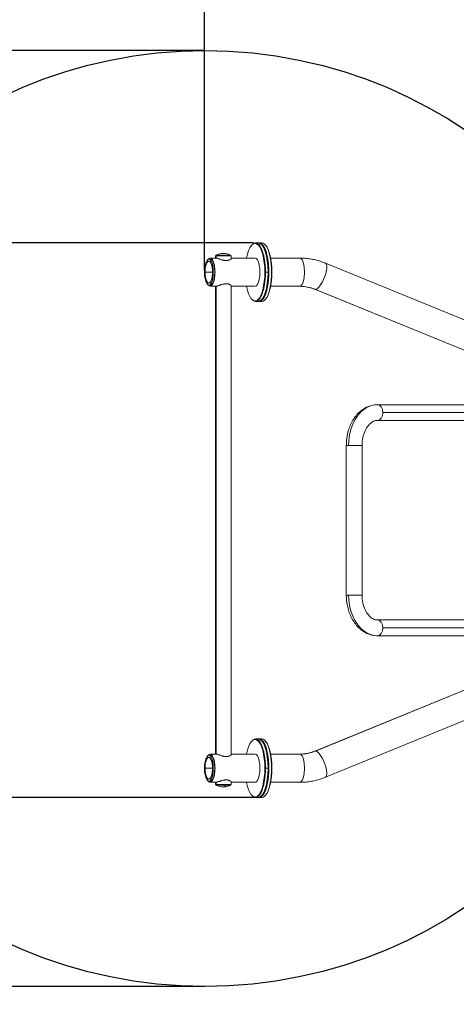
# Model space of a CAD drawing. Extents: x -5038 to 3443, y -2728 to 3869.
# Drawn here: x -2080 to -1146, y -1027 to 1077 of the extents above; entities that cross this region are included whole.
import ezdxf

# ---------------------------------------------------------------- set-up
doc = ezdxf.new("R2010")
doc.units = 0
doc.header["$LTSCALE"] = 5
doc.header["$PDMODE"] = 33
doc.header["$PDSIZE"] = 20
doc.layers.get('Defpoints').update_dxf_attribs({"linetype": 'CONTINUOUS'})
for name, color, linetype in [('Lg_area', 4, 'CONTINUOUS'), ('Lg_dim', 7, 'CONTINUOUS'), ('Lg_prod', 40, 'CONTINUOUS')]:
    doc.layers.add(name, color=color, linetype=linetype)
doc.layers.add('LG_TRAINING', color=7, linetype='CONTINUOUS', lineweight=0)
doc.styles.add('LG1', font='arial.ttf', dxfattribs={"height": 185})
doc.styles.get("Standard").update_dxf_attribs({"font": 'SIMPLEX'})
doc.dimstyles.new('LG_DIM', dxfattribs={"dimtxt": 2.5, "dimasz": 2.5, "dimexe": 1.25, "dimexo": 0.625, "dimtad": 1, "dimdec": 4, "dimdsep": 46, "dimlunit": 6, "dimtxsty": 'Standard', "dimcen": 2.5, "dimadec": 0, "dimazin": 0, "dimtfac": 1, "dimtdec": 4, "dimtmove": 0, "dimatfit": 3, "dimfxl": 1, "dimtolj": 1, "dimtzin": 0, "dimarcsym": 0})

# ---------------------------------------------------------------- blocks, each defined once
blk = doc.blocks.new('*D5')
at = {"layer": 'Defpoints', "color": 0, "transparency": 16777216}
for p in [(-3342.5, -574), (1957.5, -572), (1957.5, -2606.3)]:
    blk.add_point(p, dxfattribs=at)
at = {"layer": 'Lg_dim', "color": 0, "lineweight": -2, "transparency": 16777216}
for p, q in [((-3342.5, -575), (-3342.5, -2656.3)), ((1957.5, -573), (1957.5, -2656.3)), ((-3222.5, -2606.3), (-888.7, -2606.3)), ((1837.5, -2606.3), (-236.9, -2606.3))]:
    blk.add_line(p, q, dxfattribs=at)
at = {"layer": 'Lg_dim', "color": 0, "transparency": 16777216}
for points in [[(-3222.5, -2586.3), (-3222.5, -2626.3), (-3342.5, -2606.3)], [(1837.5, -2586.3), (1837.5, -2626.3), (1957.5, -2606.3)]]:
    blk.add_solid(points, dxfattribs=at)
at = {"layer": 'Lg_dim', "color": 4, "transparency": 16777216, "insert": (-562.8, -2606.3), "char_height": 185, "attachment_point": 5, "style": 'LG1'}
blk.add_mtext('\\A1;5300', dxfattribs=at)
blk = doc.blocks.new('*D6')
at = {"layer": 'Defpoints', "color": 0, "transparency": 16777216}
for p in [(626.2, 2503.2), (-1685.1, 541), (626.2, 7.6)]:
    blk.add_point(p, dxfattribs=at)
at = {"layer": 'Lg_dim', "color": 0, "lineweight": -2, "transparency": 16777216}
for p, q in [((-1685.1, 542), (-1685.1, 2553.2)), ((626.2, 8.6), (626.2, 2553.2)), ((-1565.1, 2503.2), (-863.4, 2503.2)), ((506.2, 2503.2), (-208.4, 2503.2))]:
    blk.add_line(p, q, dxfattribs=at)
at = {"layer": 'Lg_dim', "color": 0, "transparency": 16777216}
for points in [[(-1565.1, 2523.2), (-1565.1, 2483.2), (-1685.1, 2503.2)], [(506.2, 2523.2), (506.2, 2483.2), (626.2, 2503.2)]]:
    blk.add_solid(points, dxfattribs=at)
at = {"layer": 'Lg_dim', "color": 4, "transparency": 16777216, "insert": (-535.9, 2503.2), "char_height": 185, "attachment_point": 5, "style": 'LG1'}
blk.add_mtext('\\A1;2300', dxfattribs=at)
blk = doc.blocks.new('*D7')
at = {"layer": 'Defpoints', "color": 0, "transparency": 16777216}
for p in [(-1579.3, 600.2), (-3773.5, -585.1), (-1574.3, -585.1)]:
    blk.add_point(p, dxfattribs=at)
at = {"layer": 'Lg_dim', "color": 0, "lineweight": -2, "transparency": 16777216}
for p, q in [((-1580.3, 600.2), (-3823.5, 600.2)), ((-3773.5, 480.2), (-3773.5, 93.4)), ((-3773.5, -465.1), (-3773.5, -195.5)), ((-1575.3, -585.1), (-3823.5, -585.1))]:
    blk.add_line(p, q, dxfattribs=at)
at = {"layer": 'Lg_dim', "color": 0, "transparency": 16777216}
for points in [[(-3793.5, 480.2), (-3753.5, 480.2), (-3773.5, 600.2)], [(-3793.5, -465.1), (-3753.5, -465.1), (-3773.5, -585.1)]]:
    blk.add_solid(points, dxfattribs=at)
at = {"layer": 'Lg_dim', "color": 4, "transparency": 16777216, "insert": (-3773.5, -51.1), "char_height": 185, "attachment_point": 5, "style": 'LG1'}
blk.add_mtext('\\A1;1170', dxfattribs=at)
blk = doc.blocks.new('*D8')
at = {"layer": 'Defpoints', "color": 0, "transparency": 16777216}
for p in [(-1684.5, 1011), (-4758.2, -989), (-1684.5, -989)]:
    blk.add_point(p, dxfattribs=at)
at = {"layer": 'Lg_dim', "color": 0, "lineweight": -2, "transparency": 16777216}
for p, q in [((-1685.5, 1011), (-4808.2, 1011)), ((-4758.2, 891), (-4758.2, 80.9)), ((-4758.2, -869), (-4758.2, -208)), ((-1685.5, -989), (-4808.2, -989))]:
    blk.add_line(p, q, dxfattribs=at)
at = {"layer": 'Lg_dim', "color": 0, "transparency": 16777216}
for points in [[(-4778.2, 891), (-4738.2, 891), (-4758.2, 1011)], [(-4778.2, -869), (-4738.2, -869), (-4758.2, -989)]]:
    blk.add_solid(points, dxfattribs=at)
at = {"layer": 'Lg_dim', "color": 4, "transparency": 16777216, "insert": (-4758.2, -63.6), "char_height": 185, "attachment_point": 5, "style": 'LG1'}
blk.add_mtext('\\A1;2000', dxfattribs=at)

msp = doc.modelspace()

# ---------------------------------------------------------------- linework, layer by layer
at = {"layer": 'Lg_area', "color": 4, "lineweight": 25, "true_color": 0x00ffff}
msp.add_lwpolyline([(-3342.5, -572), (-3342.5, 598, -0.414214), (-1842.5, 2098), (457.5, 2098, -0.414214), (1957.5, 598), (1957.5, -572, -0.414214), (457.5, -2072), (-1842.5, -2072, -0.414214)], format="xyb", close=True, dxfattribs=at)
at = {"layer": 'Lg_prod', "linetype": 'Continuous', "lineweight": 0}
for p, q in [((-1584.2, 594.8), (-1583.4, 595.7)), ((-1575.8, 599.9), (-1570.2, 599.9)), ((-1568.5, 599.7), (-1568.3, 599.9)), ((-1568.3, 599.9), (-1562.6, 599.9)), ((-1561.7, 594.8), (-1562.6, 595.7)), ((-1554.2, 594.8), (-1555, 595.7)), ((-1661.4, 572.4), (-1660.4, 572.4)), ((-1661.4, 567.6), (-1661.4, 572.4)), ((-1645.3, 573.6), (-1660.5, 573.6)), ((-1660.5, 572.4), (-1660.5, 573.6)), ((-1660.4, 572.4), (-1627.7, 572.4)), ((-1660.4, 567.6), (-1660.4, 572.4)), ((-1628.5, 573.6), (-1645.3, 573.6)), ((-1645.3, 572.4), (-1645.3, 573.6)), ((-1628.5, 573.6), (-1628.5, 573.6)), ((-1628.5, 572.4), (-1628.5, 573.6)), ((-1627.7, 566.4), (-1627.7, 572.4)), ((-1675.8, 560.9), (-1675.6, 560.9)), ((-1672.7, 565.4), (-1675.6, 565.4)), ((-1672.7, 567.6), (-1660.6, 567.6)), ((-1627.7, 567.6), (-1576.8, 567.6)), ((-1481.5, 567.6), (-1543.6, 567.6)), ((-1005.9, 385.2), (-1426.3, 556.7)), ((-1683.9, 537.4), (-1667.8, 537.4)), ((-1555.9, 537.4), (-1554.7, 537.4)), ((-1554.7, 537.4), (-1549, 537.4)), ((-1675.8, 513.9), (-1675.6, 513.9)), ((-1672.7, 509.4), (-1675.6, 509.4)), ((-1672.7, 507.3), (-1660.6, 507.3)), ((-1661.4, -492.4), (-1661.4, 507.3)), ((-1660.4, -492.4), (-1660.4, 507.3)), ((-1627.7, -493.6), (-1627.7, 508.5)), ((-1627.7, 507.3), (-1576.8, 507.3)), ((-1481.5, 507.3), (-1543.6, 507.3)), ((-1028.6, 329.4), (-1449.1, 500.9)), ((-1027.4, 329.1), (-1447.9, 500.6)), ((-1584.2, 480), (-1583.4, 479.1)), ((-1575.8, 474.9), (-1570.2, 474.9)), ((-1568.5, 475.1), (-1568.3, 474.9)), ((-1568.3, 474.9), (-1562.6, 474.9)), ((-1561.7, 480), (-1562.6, 479.1)), ((-1554.2, 480), (-1555, 479.1)), ((-1067.1, 254.3), (-1315.3, 254.3)), ((-1055.2, 237.4), (-1303.4, 237.4)), ((-1067.1, 220.6), (-1315.3, 220.6)), ((-1376.7, 167.4), (-1381.7, 167.4)), ((-1381.7, 167.4), (-1381.7, -152.6)), ((-1348, 167.4), (-1376.7, 167.4)), ((-1348, 167.4), (-1348, -152.6)), ((-1376.7, -152.6), (-1381.7, -152.6)), ((-1348, -152.6), (-1376.7, -152.6)), ((-1067.1, -205.7), (-1315.3, -205.7)), ((-1055.2, -222.6), (-1303.4, -222.6)), ((-1067.1, -239.4), (-1315.3, -239.4)), ((-1028.6, -314.5), (-1449.1, -486)), ((-1027.4, -314.3), (-1447.9, -485.8)), ((-1005.9, -370.3), (-1426.3, -541.9)), ((-1575.8, -460.1), (-1570.2, -460.1)), ((-1568.5, -460.3), (-1568.3, -460.1)), ((-1568.3, -460.1), (-1562.6, -460.1)), ((-1584.2, -465.2), (-1583.4, -464.3)), ((-1561.7, -465.2), (-1562.6, -464.3)), ((-1554.2, -465.2), (-1555, -464.3)), ((-1675.8, -499.1), (-1675.6, -499.1)), ((-1672.7, -494.6), (-1675.6, -494.6)), ((-1672.7, -492.4), (-1660.6, -492.4)), ((-1627.7, -492.4), (-1576.8, -492.4)), ((-1481.5, -492.4), (-1543.6, -492.4)), ((-1683.9, -522.6), (-1667.8, -522.6)), ((-1555.9, -522.6), (-1554.7, -522.6)), ((-1554.7, -522.6), (-1549, -522.6)), ((-1675.8, -546.1), (-1675.6, -546.1)), ((-1672.7, -550.6), (-1675.6, -550.6)), ((-1672.7, -552.7), (-1660.6, -552.7)), ((-1661.4, -557.6), (-1661.4, -552.7)), ((-1660.4, -557.6), (-1661.4, -557.6)), ((-1660.5, -557.6), (-1660.5, -558.8)), ((-1660.5, -558.8), (-1659.6, -558.8)), ((-1660.4, -557.6), (-1660.4, -552.7)), ((-1627.7, -557.6), (-1660.4, -557.6)), ((-1659.6, -557.6), (-1659.6, -558.8)), ((-1659.6, -558.8), (-1639.1, -558.8)), ((-1639.1, -558.8), (-1628.5, -558.8)), ((-1628.5, -557.6), (-1628.5, -558.8)), ((-1627.7, -557.6), (-1627.7, -551.5)), ((-1627.7, -552.7), (-1576.8, -552.7)), ((-1481.5, -552.7), (-1543.6, -552.7)), ((-1584.2, -580), (-1583.4, -580.9)), ((-1575.8, -585.1), (-1570.2, -585.1)), ((-1568.5, -584.9), (-1568.3, -585.1)), ((-1568.3, -585.1), (-1562.6, -585.1)), ((-1561.7, -580), (-1562.6, -580.9)), ((-1554.2, -580), (-1555, -580.9))]:
    msp.add_line(p, q, dxfattribs=at)
for centre, start, end in [((-1644.5, 539.9), 90, 115.3608), ((-1644.5, 539.9), 64.6392, 90), ((-1644.5, -525), 244.6392, 270), ((-1644.5, -525), 270, 295.3608)]:
    msp.add_arc(centre, 37.4, start, end, dxfattribs=at)
at = {"layer": 'Lg_prod', "linetype": 'Continuous', "lineweight": 0, "extrusion": (0, 0, -1)}
for centre, major_axis, ratio, start_param, end_param in [((-1576.8, 537.4), (0, 61.5), 0.33843, -1.058427, 1.570796), ((-1575.8, 537.4), (0, 62.5), 0.33843, -0.367896, 1.570796), ((-1570.2, 537.4), (0, 62.5), 0.33843, 0, 1.570796), ((-1568.3, 537.4), (0, 62.5), 0.33843, -0.044502, 0), ((-1568.3, 537.4), (0, 62.5), 0.33843, 0, 3.141593), ((-1561.7, 537.4), (0, 61.5), 0.33843, 0.367896, 2.773697), ((-1672.7, 537.4), (0, 30.1), 0.33843, -0.397259, 0), ((-1672.7, 537.4), (0, 30.1), 0.33843, 0, 3.141593), ((-1576.8, 537.4), (0, -61.5), 0.33843, -1.570796, 1.058427), ((-1575.8, 537.4), (0, -62.5), 0.33843, -1.570796, 0.367896), ((-1570.2, 537.4), (0, -62.5), 0.33843, -1.570796, 0), ((-1672.7, 537.4), (0, -30.1), 0.33843, 0, 0.397259), ((-1568.3, 537.4), (0, -62.5), 0.33843, 0, 0.044502), ((-1315.3, 237.4), (0, 16.9), 0.707107, 0, 1.570796), ((-1315.3, 237.4), (0, -16.9), 0.707107, -1.570796, 0), ((-1576.8, -522.6), (0, 61.5), 0.33843, -1.058427, 1.570796), ((-1575.8, -522.6), (0, 62.5), 0.33843, -0.367896, 1.570796), ((-1570.2, -522.6), (0, 62.5), 0.33843, 0, 1.570796), ((-1568.3, -522.6), (0, 62.5), 0.33843, -0.044502, 0), ((-1568.3, -522.6), (0, 62.5), 0.33843, 0, 3.141593), ((-1561.7, -522.6), (0, 61.5), 0.33843, 0.367896, 2.773697), ((-1672.7, -522.6), (0, 30.2), 0.33843, -0.397259, 0), ((-1672.7, -522.6), (0, 30.1), 0.33843, 0, 3.141593), ((-1481.5, -392.6), (0, -99.9), 0.940991, -0.366519, 0), ((-1576.8, -522.6), (0, -61.5), 0.33843, -1.570796, 1.058427), ((-1575.8, -522.6), (0, -62.5), 0.33843, -1.570796, 0.367896), ((-1570.2, -522.6), (0, -62.5), 0.33843, -1.570796, 0), ((-1672.7, -522.6), (0, -30.1), 0.33843, 0, 0.397259), ((-1644.5, -525), (0, -37.4), 0.33843, -0.442629, 0), ((-1568.3, -522.6), (0, -62.5), 0.33843, 0, 0.044502)]:
    msp.add_ellipse(centre, major_axis=major_axis, ratio=ratio, start_param=start_param, end_param=end_param, dxfattribs=at)
at = {"layer": 'Lg_prod', "linetype": 'Continuous', "lineweight": 0}
for centre, major_axis, ratio, start_param, end_param in [((-1562.6, 537.4), (0, -62.5), 0.33843, 0, 3.141593), ((-1569.2, 537.4), (0, -61.5), 0.33843, 0.367896, 2.773697), ((-1569.2, 537.4), (0, -61.5), 0.33843, 0.367896, 2.773697), ((-1644.5, 539.9), (0, 37.4), 0.998917, -0.442629, 0), ((-1675.6, 537.4), (0, 28), 0.33843, 0, 3.141593), ((-1675.8, 537.4), (0, 23.5), 0.33843, 0, 0.938924), ((-1675.8, 537.4), (0, -23.5), 0.33843, 0, 3.141593), ((-1675.6, 537.4), (0, -28), 0.33843, 0, 3.141593), ((-1675.6, 537.4), (0, -23.5), 0.33843, 0, 3.141593), ((-1672.7, 537.4), (0, -28), 0.33843, 0, 3.141593), ((-1576.8, 537.4), (0, -30.2), 0.33843, 0, 3.141593), ((-1481.5, 537.4), (0, -30.1), 0.33843, 0, 3.141593), ((-1437.7, 528.8), (-11.4, -27.9), 0.315952, 0.128181, 3.141593), ((-1675.8, 537.4), (0, -23.5), 0.33843, -0.938924, 0), ((-1481.5, 407.4), (0, 99.8), 0.940991, -0.366519, 0), ((-1437.7, 528.8), (-11.4, -27.9), 0.315952, 0, 0.128181), ((-1315.3, 167.4), (0, 86.9), 0.707107, 0, 1.570796), ((-1315.3, -152.6), (0, -86.9), 0.707107, -1.570796, 0), ((-1315.3, -222.6), (0, 16.9), 0.707107, -1.570796, 0), ((-1315.3, -222.6), (0, -16.9), 0.707107, 0, 1.570796), ((-1562.6, -522.6), (0, -62.5), 0.33843, 0, 3.141593), ((-1569.2, -522.6), (0, -61.5), 0.33843, 0.367896, 2.773697), ((-1569.2, -522.6), (0, -61.5), 0.33843, 0.367896, 2.773697), ((-1675.6, -522.6), (0, 28), 0.33843, 0, 3.141593), ((-1675.8, -522.6), (0, 23.5), 0.33843, 0, 0.938924), ((-1675.8, -522.6), (0, -23.5), 0.33843, 0, 3.141593), ((-1675.6, -522.6), (0, -28), 0.33843, 0, 3.141593), ((-1675.6, -522.6), (0, -23.5), 0.33843, 0, 3.141593), ((-1672.7, -522.6), (0, -28), 0.33843, 0, 3.141593), ((-1576.8, -522.6), (0, -30.2), 0.33843, 0, 3.141593), ((-1481.5, -522.6), (0, -30.2), 0.33843, 0, 3.141593), ((-1437.7, -513.9), (-11.4, 27.9), 0.315952, -0.128181, 0), ((-1437.7, -513.9), (11.4, -27.9), 0.315952, 0, 3.013411), ((-1675.8, -522.6), (0, -23.5), 0.33843, -0.938924, 0)]:
    msp.add_ellipse(centre, major_axis=major_axis, ratio=ratio, start_param=start_param, end_param=end_param, dxfattribs=at)
for points, knots in [([(-1683.9, 537.4), (-1683.9, 539.7), (-1683.7, 542), (-1683.2, 546.6), (-1682.8, 549), (-1682.2, 551.3)], [0, 0, 0, 0, 6.804469, 6.804469, 14.009106, 14.009106, 14.009106, 14.009106]), ([(-1682.2, 551.3), (-1682.1, 551.7), (-1682, 552), (-1681.7, 552.9), (-1681.6, 553.5), (-1681, 555.1), (-1680.6, 556.1), (-1680.1, 557.2), (-1680, 557.4), (-1679.7, 557.8), (-1679.6, 558), (-1679.3, 558.5), (-1678.8, 559.2), (-1678.3, 559.7), (-1677.9, 560), (-1677.8, 560.1), (-1677.6, 560.3), (-1677.4, 560.4), (-1676.8, 560.8), (-1676.3, 560.9), (-1675.5, 560.9), (-1675.2, 560.9), (-1674.9, 560.8), (-1674.7, 560.7), (-1674.5, 560.6), (-1674.3, 560.5), (-1673.7, 560.2), (-1673.2, 559.7), (-1672.5, 558.8), (-1672.2, 558.5), (-1671.8, 557.8), (-1671.6, 557.4), (-1670.9, 556.1), (-1670.5, 555.1), (-1670, 553.5), (-1669.8, 552.9), (-1669.4, 551.7), (-1669.3, 551.1), (-1669, 549.9), (-1668.9, 549.2), (-1668.6, 547.8), (-1668.5, 547.1), (-1668.2, 545), (-1668.1, 543.5), (-1667.9, 541.3), (-1667.9, 540.5), (-1667.8, 539), (-1667.8, 538.2), (-1667.8, 537.4)], [0.08824069, 0.08824069, 0.08824069, 0.08824069, 0.08952531, 0.08952531, 0.09182083, 0.09182083, 0.09641187, 0.09641187, 0.09755963, 0.09755963, 0.09870739, 0.09870739, 0.10100291, 0.10329843, 0.10329843, 0.10444619, 0.10444619, 0.10559395, 0.10559395, 0.11018499, 0.11018499, 0.11248051, 0.11248051, 0.11362827, 0.11362827, 0.11477603, 0.11477603, 0.11936708, 0.11936708, 0.1216626, 0.1216626, 0.12395812, 0.12395812, 0.12854916, 0.12854916, 0.13084468, 0.13084468, 0.1331402, 0.1331402, 0.13543572, 0.13543572, 0.13773124, 0.13773124, 0.14232228, 0.14232228, 0.1446178, 0.1446178, 0.14691332, 0.14691332, 0.14691332, 0.14691332]), ([(-1627.7, 567.4), (-1627.6, 567.4), (-1627.6, 567.4), (-1627.5, 567.3), (-1627.5, 567.2), (-1627.4, 567.1), (-1627.4, 566.9), (-1627.5, 566.6), (-1627.7, 566.3), (-1628.1, 565.9), (-1628.2, 565.7), (-1628.6, 565.4), (-1628.8, 565.2), (-1629.3, 564.9), (-1629.5, 564.7), (-1630.1, 564.4), (-1630.4, 564.2), (-1631.4, 563.7), (-1632.1, 563.4), (-1633.3, 563), (-1633.8, 562.9), (-1634.7, 562.7), (-1635.1, 562.6), (-1636.6, 562.3), (-1637.6, 562.3), (-1639.8, 562.3), (-1640.9, 562.3), (-1642.6, 562.6), (-1643.2, 562.7), (-1644.3, 562.9), (-1644.9, 563), (-1646, 563.3), (-1646.5, 563.4), (-1647.6, 563.7), (-1648.2, 563.9), (-1649.8, 564.4), (-1650.8, 564.7), (-1652.3, 565.2), (-1652.8, 565.4), (-1653.7, 565.7), (-1654.2, 565.9), (-1655.5, 566.3), (-1656.3, 566.6), (-1657.5, 566.9), (-1657.8, 567.1), (-1658.5, 567.2), (-1658.8, 567.3), (-1659.7, 567.5), (-1660.2, 567.6), (-1660.6, 567.6)], [0.00296694, 0.00296694, 0.00296694, 0.00296694, 0.00341794, 0.00341794, 0.00512691, 0.00512691, 0.00683588, 0.00683588, 0.01025382, 0.01025382, 0.0119628, 0.0119628, 0.01367177, 0.01367177, 0.01538074, 0.01538074, 0.01708971, 0.01708971, 0.02050765, 0.02050765, 0.02221662, 0.02221662, 0.02392559, 0.02392559, 0.02734353, 0.02734353, 0.03076147, 0.03076147, 0.03247044, 0.03247044, 0.03417942, 0.03417942, 0.03588839, 0.03588839, 0.03759736, 0.03759736, 0.0410153, 0.0410153, 0.04272427, 0.04272427, 0.04443324, 0.04443324, 0.04785118, 0.04785118, 0.04956015, 0.04956015, 0.05126912, 0.05126912, 0.05468706, 0.05468706, 0.05468706, 0.05468706]), ([(-1426.3, 556.7), (-1429.8, 558.1), (-1433.4, 559.4), (-1440.6, 561.7), (-1444.2, 562.8), (-1451.6, 564.5), (-1455.3, 565.2), (-1462.7, 566.4), (-1466.5, 566.8), (-1474, 567.4), (-1477.8, 567.6), (-1481.5, 567.6)], [2.7750735, 2.7750735, 2.7750735, 2.7750735, 2.8483773, 2.8483773, 2.9216812, 2.9216812, 2.994985, 2.994985, 3.0682888, 3.0682888, 3.1415927, 3.1415927, 3.1415927, 3.1415927]), ([(-1682.2, 523.5), (-1682.7, 525.7), (-1683.1, 528), (-1683.7, 532.6), (-1683.9, 535), (-1683.9, 537.4)], [0, 0, 0, 0, 6.804472, 6.804472, 14.009187, 14.009187, 14.009187, 14.009187]), ([(-1667.8, 537.4), (-1667.8, 535.9), (-1667.9, 534.3), (-1668, 532.1), (-1668.1, 531.3), (-1668.2, 529.9), (-1668.3, 529.1), (-1668.6, 527), (-1668.9, 525.7), (-1669.3, 523.7), (-1669.4, 523.1), (-1669.8, 521.9), (-1669.9, 521.3), (-1670.5, 519.7), (-1670.9, 518.7), (-1671.4, 517.7), (-1671.6, 517.5), (-1671.8, 517.1), (-1671.9, 516.9), (-1672.2, 516.3), (-1672.7, 515.7), (-1673.2, 515.2), (-1673.6, 514.8), (-1673.7, 514.7), (-1673.9, 514.5), (-1674.1, 514.5), (-1674.7, 514.1), (-1675.2, 513.9), (-1676, 513.9), (-1676.3, 514), (-1676.7, 514.1), (-1676.8, 514.1), (-1677, 514.2), (-1677.2, 514.3), (-1677.8, 514.7), (-1678.3, 515.1), (-1679, 516), (-1679.3, 516.3), (-1679.7, 517.1), (-1680, 517.5), (-1680.6, 518.7), (-1681, 519.7), (-1681.6, 521.3), (-1681.7, 521.9), (-1682, 522.8), (-1682.1, 523.2), (-1682.2, 523.5)], [0, 0, 0, 0, 0.00459104, 0.00459104, 0.00688656, 0.00688656, 0.00918208, 0.00918208, 0.01377312, 0.01377312, 0.01606864, 0.01606864, 0.01836417, 0.01836417, 0.02295521, 0.02295521, 0.02410297, 0.02410297, 0.02525073, 0.02525073, 0.02754625, 0.02984177, 0.02984177, 0.03098953, 0.03098953, 0.03213729, 0.03213729, 0.03672833, 0.03672833, 0.03902385, 0.03902385, 0.04017161, 0.04017161, 0.04131937, 0.04131937, 0.04591041, 0.04591041, 0.04820593, 0.04820593, 0.05050146, 0.05050146, 0.0550925, 0.0550925, 0.05738802, 0.05738802, 0.05869686, 0.05869686, 0.05869686, 0.05869686]), ([(-1660.6, 507.3), (-1660.2, 507.3), (-1659.7, 507.3), (-1658.8, 507.5), (-1658.5, 507.6), (-1657.8, 507.8), (-1657.5, 507.9), (-1656.3, 508.2), (-1655.5, 508.5), (-1654.2, 509), (-1653.7, 509.1), (-1652.8, 509.5), (-1652.3, 509.6), (-1651.3, 510), (-1650.8, 510.2), (-1649.7, 510.5), (-1649.2, 510.7), (-1647.6, 511.2), (-1646.5, 511.5), (-1644.9, 511.9), (-1644.3, 512), (-1643.2, 512.2), (-1642.6, 512.3), (-1640.9, 512.5), (-1639.8, 512.6), (-1637.6, 512.6), (-1636.6, 512.5), (-1635.2, 512.3), (-1634.7, 512.2), (-1633.8, 512), (-1633.4, 511.9), (-1632.5, 511.6), (-1632.1, 511.4), (-1631.4, 511.1), (-1631.1, 511), (-1630.1, 510.5), (-1629.5, 510.1), (-1628.8, 509.6), (-1628.6, 509.5), (-1628.2, 509.1), (-1628.1, 509), (-1627.7, 508.5), (-1627.5, 508.2), (-1627.4, 507.9), (-1627.4, 507.8), (-1627.5, 507.6), (-1627.5, 507.5), (-1627.6, 507.4), (-1627.6, 507.4), (-1627.7, 507.4)], [0, 0, 0, 0, 0.00341794, 0.00341794, 0.00512691, 0.00512691, 0.00683588, 0.00683588, 0.01025382, 0.01025382, 0.0119628, 0.0119628, 0.01367177, 0.01367177, 0.01538074, 0.01538074, 0.01708971, 0.01708971, 0.02050765, 0.02050765, 0.02221662, 0.02221662, 0.02392559, 0.02392559, 0.02734353, 0.02734353, 0.03076147, 0.03076147, 0.03247044, 0.03247044, 0.03417942, 0.03417942, 0.03588839, 0.03588839, 0.03759736, 0.03759736, 0.0410153, 0.0410153, 0.04272427, 0.04272427, 0.04443324, 0.04443324, 0.04785118, 0.04785118, 0.04956015, 0.04956015, 0.05126912, 0.05126912, 0.05171946, 0.05171946, 0.05171946, 0.05171946]), ([(-1449.1, 500.9), (-1451.2, 501.7), (-1453.3, 502.5), (-1457.5, 503.8), (-1459.7, 504.4), (-1464, 505.5), (-1466.2, 505.9), (-1470.5, 506.6), (-1472.7, 506.8), (-1477.1, 507.2), (-1479.3, 507.3), (-1481.5, 507.3)], [2.7750735, 2.7750735, 2.7750735, 2.7750735, 2.8483773, 2.8483773, 2.9216812, 2.9216812, 2.994985, 2.994985, 3.0682888, 3.0682888, 3.1415927, 3.1415927, 3.1415927, 3.1415927]), ([(-1315.3, 254.3), (-1322, 254.3), (-1328.7, 253), (-1341.4, 247.9), (-1347.5, 244.1), (-1358.6, 234.1), (-1363.7, 227.9), (-1371.9, 213.9), (-1375.2, 206.2), (-1379.8, 190.1), (-1381.1, 181.6), (-1381.6, 171.1), (-1381.7, 169.3), (-1381.7, 167.4)], [3.141593, 3.141593, 3.141593, 3.141593, 3.414594, 3.414594, 3.701682, 3.701682, 4.015841, 4.015841, 4.330001, 4.330001, 4.64416, 4.64416, 4.712389, 4.712389, 4.712389, 4.712389]), ([(-1315.3, 220.6), (-1318, 220.6), (-1320.7, 220), (-1326.4, 217.4), (-1329.4, 215.3), (-1335.1, 209.5), (-1337.7, 205.8), (-1342.2, 197.4), (-1344.1, 192.7), (-1346.7, 182.5), (-1347.6, 177), (-1347.9, 170.1), (-1348, 168.8), (-1348, 167.4)], [3.141593, 3.141593, 3.141593, 3.141593, 3.455752, 3.455752, 3.769911, 3.769911, 4.068246, 4.068246, 4.355089, 4.355089, 4.64261, 4.64261, 4.712389, 4.712389, 4.712389, 4.712389]), ([(-1381.7, -152.6), (-1381.7, -161.2), (-1380.7, -169.7), (-1376.9, -186.2), (-1374.1, -194.1), (-1366.6, -208.7), (-1362, -215.3), (-1351, -226.6), (-1344.7, -231.2), (-1331.2, -237.4), (-1324.1, -239.2), (-1316.4, -239.4), (-1315.9, -239.4), (-1315.3, -239.4)], [4.712389, 4.712389, 4.712389, 4.712389, 5.026548, 5.026548, 5.340708, 5.340708, 5.654867, 5.654867, 5.969026, 5.969026, 6.260137, 6.260137, 6.283185, 6.283185, 6.283185, 6.283185]), ([(-1348, -152.6), (-1348, -158.2), (-1347.4, -163.8), (-1345.2, -174.3), (-1343.5, -179.3), (-1339.5, -188.1), (-1337.1, -191.9), (-1331.9, -198.2), (-1329.1, -200.6), (-1323.4, -204.2), (-1320.6, -205.2), (-1317, -205.7), (-1316.2, -205.7), (-1315.3, -205.7)], [4.712389, 4.712389, 4.712389, 4.712389, 5.001374, 5.001374, 5.289336, 5.289336, 5.57593, 5.57593, 5.868653, 5.868653, 6.182812, 6.182812, 6.283185, 6.283185, 6.283185, 6.283185]), ([(-1682.2, -508.7), (-1682.1, -508.3), (-1682, -508), (-1681.7, -507.1), (-1681.6, -506.5), (-1681, -504.9), (-1680.6, -503.9), (-1680.1, -502.8), (-1680, -502.6), (-1679.7, -502.2), (-1679.6, -502), (-1679.3, -501.5), (-1678.8, -500.8), (-1678.3, -500.3), (-1677.9, -500), (-1677.8, -499.9), (-1677.6, -499.7), (-1677.4, -499.6), (-1676.8, -499.2), (-1676.3, -499.1), (-1675.5, -499.1), (-1675.2, -499.1), (-1674.9, -499.2), (-1674.7, -499.3), (-1674.5, -499.4), (-1674.3, -499.5), (-1673.7, -499.8), (-1673.2, -500.3), (-1672.5, -501.2), (-1672.2, -501.5), (-1671.8, -502.2), (-1671.6, -502.6), (-1670.9, -503.9), (-1670.5, -504.9), (-1670, -506.5), (-1669.8, -507.1), (-1669.4, -508.3), (-1669.3, -508.9), (-1669, -510.1), (-1668.9, -510.8), (-1668.6, -512.2), (-1668.5, -512.9), (-1668.2, -515), (-1668.1, -516.5), (-1667.9, -518.7), (-1667.9, -519.5), (-1667.8, -521), (-1667.8, -521.8), (-1667.8, -522.6)], [0.08824069, 0.08824069, 0.08824069, 0.08824069, 0.08952531, 0.08952531, 0.09182083, 0.09182083, 0.09641187, 0.09641187, 0.09755963, 0.09755963, 0.09870739, 0.09870739, 0.10100291, 0.10329843, 0.10329843, 0.10444619, 0.10444619, 0.10559395, 0.10559395, 0.11018499, 0.11018499, 0.11248051, 0.11248051, 0.11362827, 0.11362827, 0.11477603, 0.11477603, 0.11936708, 0.11936708, 0.1216626, 0.1216626, 0.12395812, 0.12395812, 0.12854916, 0.12854916, 0.13084468, 0.13084468, 0.1331402, 0.1331402, 0.13543572, 0.13543572, 0.13773124, 0.13773124, 0.14232228, 0.14232228, 0.1446178, 0.1446178, 0.14691332, 0.14691332, 0.14691332, 0.14691332]), ([(-1627.7, -492.6), (-1627.6, -492.6), (-1627.6, -492.6), (-1627.5, -492.7), (-1627.5, -492.8), (-1627.4, -492.9), (-1627.4, -493.1), (-1627.5, -493.4), (-1627.7, -493.7), (-1628.1, -494.1), (-1628.2, -494.3), (-1628.6, -494.6), (-1628.8, -494.8), (-1629.3, -495.1), (-1629.5, -495.3), (-1630.1, -495.6), (-1630.4, -495.8), (-1631.4, -496.3), (-1632.1, -496.6), (-1633.3, -497), (-1633.8, -497.1), (-1634.7, -497.3), (-1635.1, -497.4), (-1636.6, -497.7), (-1637.6, -497.7), (-1639.8, -497.7), (-1640.9, -497.7), (-1642.6, -497.4), (-1643.2, -497.3), (-1644.3, -497.1), (-1644.9, -497), (-1646, -496.7), (-1646.5, -496.6), (-1647.6, -496.3), (-1648.2, -496.1), (-1649.8, -495.6), (-1650.8, -495.3), (-1652.3, -494.8), (-1652.8, -494.6), (-1653.7, -494.3), (-1654.2, -494.1), (-1655.5, -493.7), (-1656.3, -493.4), (-1657.5, -493.1), (-1657.8, -492.9), (-1658.5, -492.8), (-1658.8, -492.7), (-1659.7, -492.5), (-1660.2, -492.4), (-1660.6, -492.4)], [0.00296694, 0.00296694, 0.00296694, 0.00296694, 0.00341794, 0.00341794, 0.00512691, 0.00512691, 0.00683588, 0.00683588, 0.01025382, 0.01025382, 0.0119628, 0.0119628, 0.01367177, 0.01367177, 0.01538074, 0.01538074, 0.01708971, 0.01708971, 0.02050765, 0.02050765, 0.02221662, 0.02221662, 0.02392559, 0.02392559, 0.02734353, 0.02734353, 0.03076147, 0.03076147, 0.03247044, 0.03247044, 0.03417942, 0.03417942, 0.03588839, 0.03588839, 0.03759736, 0.03759736, 0.0410153, 0.0410153, 0.04272427, 0.04272427, 0.04443324, 0.04443324, 0.04785118, 0.04785118, 0.04956015, 0.04956015, 0.05126912, 0.05126912, 0.05468706, 0.05468706, 0.05468706, 0.05468706]), ([(-1449.1, -486), (-1451.2, -486.9), (-1453.3, -487.6), (-1457.5, -489), (-1459.7, -489.6), (-1464, -490.6), (-1466.2, -491.1), (-1470.5, -491.7), (-1472.7, -492), (-1477.1, -492.3), (-1479.3, -492.4), (-1481.5, -492.4)], [5.9166662, 5.9166662, 5.9166662, 5.9166662, 5.98997, 5.98997, 6.0632738, 6.0632738, 6.1365777, 6.1365777, 6.2098815, 6.2098815, 6.2831853, 6.2831853, 6.2831853, 6.2831853]), ([(-1683.9, -522.6), (-1683.9, -520.3), (-1683.7, -518), (-1683.2, -513.4), (-1682.8, -511), (-1682.2, -508.7)], [0, 0, 0, 0, 6.804469, 6.804469, 14.009106, 14.009106, 14.009106, 14.009106]), ([(-1682.2, -536.5), (-1682.7, -534.3), (-1683.1, -532), (-1683.7, -527.4), (-1683.9, -525), (-1683.9, -522.6)], [0, 0, 0, 0, 6.804472, 6.804472, 14.009187, 14.009187, 14.009187, 14.009187]), ([(-1667.8, -522.6), (-1667.8, -524.1), (-1667.9, -525.7), (-1668, -527.9), (-1668.1, -528.7), (-1668.2, -530.1), (-1668.3, -530.9), (-1668.6, -533), (-1668.9, -534.3), (-1669.3, -536.3), (-1669.4, -536.9), (-1669.8, -538.1), (-1669.9, -538.7), (-1670.5, -540.3), (-1670.9, -541.3), (-1671.4, -542.3), (-1671.6, -542.5), (-1671.8, -542.9), (-1671.9, -543.1), (-1672.2, -543.7), (-1672.7, -544.3), (-1673.2, -544.8), (-1673.6, -545.2), (-1673.7, -545.3), (-1673.9, -545.5), (-1674.1, -545.5), (-1674.7, -545.9), (-1675.2, -546.1), (-1676, -546.1), (-1676.3, -546), (-1676.7, -545.9), (-1676.8, -545.9), (-1677, -545.8), (-1677.2, -545.7), (-1677.8, -545.3), (-1678.3, -544.9), (-1679, -544), (-1679.3, -543.7), (-1679.7, -542.9), (-1680, -542.5), (-1680.6, -541.3), (-1681, -540.3), (-1681.6, -538.7), (-1681.7, -538.1), (-1682, -537.2), (-1682.1, -536.8), (-1682.2, -536.5)], [0, 0, 0, 0, 0.00459104, 0.00459104, 0.00688656, 0.00688656, 0.00918208, 0.00918208, 0.01377312, 0.01377312, 0.01606864, 0.01606864, 0.01836417, 0.01836417, 0.02295521, 0.02295521, 0.02410297, 0.02410297, 0.02525073, 0.02525073, 0.02754625, 0.02984177, 0.02984177, 0.03098953, 0.03098953, 0.03213729, 0.03213729, 0.03672833, 0.03672833, 0.03902385, 0.03902385, 0.04017161, 0.04017161, 0.04131937, 0.04131937, 0.04591041, 0.04591041, 0.04820593, 0.04820593, 0.05050146, 0.05050146, 0.0550925, 0.0550925, 0.05738802, 0.05738802, 0.05869686, 0.05869686, 0.05869686, 0.05869686]), ([(-1426.3, -541.9), (-1429.8, -543.3), (-1433.4, -544.6), (-1440.6, -546.9), (-1444.2, -547.9), (-1451.6, -549.7), (-1455.3, -550.4), (-1462.7, -551.6), (-1466.5, -552), (-1474, -552.6), (-1477.8, -552.7), (-1481.5, -552.7)], [5.9166662, 5.9166662, 5.9166662, 5.9166662, 5.98997, 5.98997, 6.0632738, 6.0632738, 6.1365777, 6.1365777, 6.2098815, 6.2098815, 6.2831853, 6.2831853, 6.2831853, 6.2831853]), ([(-1660.6, -552.7), (-1660.2, -552.7), (-1659.7, -552.7), (-1658.8, -552.5), (-1658.5, -552.4), (-1657.8, -552.2), (-1657.5, -552.1), (-1656.3, -551.8), (-1655.5, -551.5), (-1654.2, -551), (-1653.7, -550.9), (-1652.8, -550.5), (-1652.3, -550.4), (-1651.3, -550), (-1650.8, -549.8), (-1649.7, -549.5), (-1649.2, -549.3), (-1647.6, -548.8), (-1646.5, -548.5), (-1644.9, -548.1), (-1644.3, -548), (-1643.2, -547.8), (-1642.6, -547.7), (-1640.9, -547.5), (-1639.8, -547.4), (-1637.6, -547.4), (-1636.6, -547.5), (-1635.2, -547.7), (-1634.7, -547.8), (-1633.8, -548), (-1633.4, -548.1), (-1632.5, -548.4), (-1632.1, -548.6), (-1631.4, -548.9), (-1631.1, -549), (-1630.1, -549.5), (-1629.5, -549.9), (-1628.8, -550.4), (-1628.6, -550.5), (-1628.2, -550.9), (-1628.1, -551), (-1627.7, -551.5), (-1627.5, -551.8), (-1627.4, -552.1), (-1627.4, -552.2), (-1627.5, -552.4), (-1627.5, -552.5), (-1627.6, -552.6), (-1627.6, -552.6), (-1627.7, -552.6)], [0, 0, 0, 0, 0.00341794, 0.00341794, 0.00512691, 0.00512691, 0.00683588, 0.00683588, 0.01025382, 0.01025382, 0.0119628, 0.0119628, 0.01367177, 0.01367177, 0.01538074, 0.01538074, 0.01708971, 0.01708971, 0.02050765, 0.02050765, 0.02221662, 0.02221662, 0.02392559, 0.02392559, 0.02734353, 0.02734353, 0.03076147, 0.03076147, 0.03247044, 0.03247044, 0.03417942, 0.03417942, 0.03588839, 0.03588839, 0.03759736, 0.03759736, 0.0410153, 0.0410153, 0.04272427, 0.04272427, 0.04443324, 0.04443324, 0.04785118, 0.04785118, 0.04956015, 0.04956015, 0.05126912, 0.05126912, 0.05171946, 0.05171946, 0.05171946, 0.05171946])]:
    msp.add_open_spline(points, degree=3, knots=knots, dxfattribs=at)
at = {"layer": 'LG_TRAINING', "color": 3, "lineweight": 25, "true_color": 0x00ff00}
msp.add_circle((-1684.5, 11), 1000, dxfattribs=at)

# ---------------------------------------------------------------- dimensions: what is measured, and where the dimension line sits
at = {"layer": 'Lg_dim'}
dim = msp.add_linear_dim(base=(626.2, 2503.2), p1=(-1685.1, 541), p2=(626.2, 7.6), text='2300', dimstyle='LG_DIM', override={"dimtxt": 185, "dimasz": 120, "dimexe": 50, "dimexo": 1, "dimgap": 50, "dimtad": 0, "dimtih": 1, "dimtoh": 1, "dimdec": 0, "dimrnd": 10, "dimlunit": 2, "dimtxsty": 'LG1', "dimclrt": 4, "dimadec": 4, "dimtdec": 0}, dxfattribs=at)
dim.commit()
dim.dimension.update_dxf_attribs({"geometry": '*D6', "text_midpoint": (-535.9, 2503.2), "dimtype": 160})
dim = msp.add_linear_dim(base=(-4758.2, -989), p1=(-1684.5, 1011), p2=(-1684.5, -989), angle=90, dimstyle='LG_DIM', override={"dimtxt": 185, "dimasz": 120, "dimexe": 50, "dimexo": 1, "dimgap": 50, "dimtad": 0, "dimtih": 1, "dimtoh": 1, "dimdec": 0, "dimrnd": 10, "dimlunit": 2, "dimtxsty": 'LG1', "dimclrt": 4, "dimadec": 4, "dimtdec": 0}, dxfattribs=at)
dim.commit()
dim.dimension.update_dxf_attribs({"geometry": '*D8', "text_midpoint": (-4758.2, -63.6), "dimtype": 160})
dim = msp.add_linear_dim(base=(-3773.5, -585.1), p1=(-1579.3, 600.2), p2=(-1574.3, -585.1), angle=90, text='1170', dimstyle='LG_DIM', override={"dimtxt": 185, "dimasz": 120, "dimexe": 50, "dimexo": 1, "dimgap": 50, "dimtad": 0, "dimtih": 1, "dimtoh": 1, "dimdec": 0, "dimrnd": 10, "dimlunit": 2, "dimtxsty": 'LG1', "dimclrt": 4, "dimadec": 4, "dimtdec": 0}, dxfattribs=at)
dim.commit()
dim.dimension.update_dxf_attribs({"geometry": '*D7', "text_midpoint": (-3773.5, -51.1), "dimtype": 160})
dim = msp.add_linear_dim(base=(1957.5, -2606.3), p1=(-3342.5, -574), p2=(1957.5, -572), dimstyle='LG_DIM', override={"dimtxt": 185, "dimasz": 120, "dimexe": 50, "dimexo": 1, "dimgap": 50, "dimtad": 0, "dimtih": 1, "dimtoh": 1, "dimdec": 0, "dimrnd": 10, "dimlunit": 2, "dimtxsty": 'LG1', "dimclrt": 4, "dimadec": 4, "dimtdec": 0}, dxfattribs=at)
dim.commit()
dim.dimension.update_dxf_attribs({"geometry": '*D5', "text_midpoint": (-562.8, -2606.3), "dimtype": 160})

doc.saveas('drawing.dxf')
